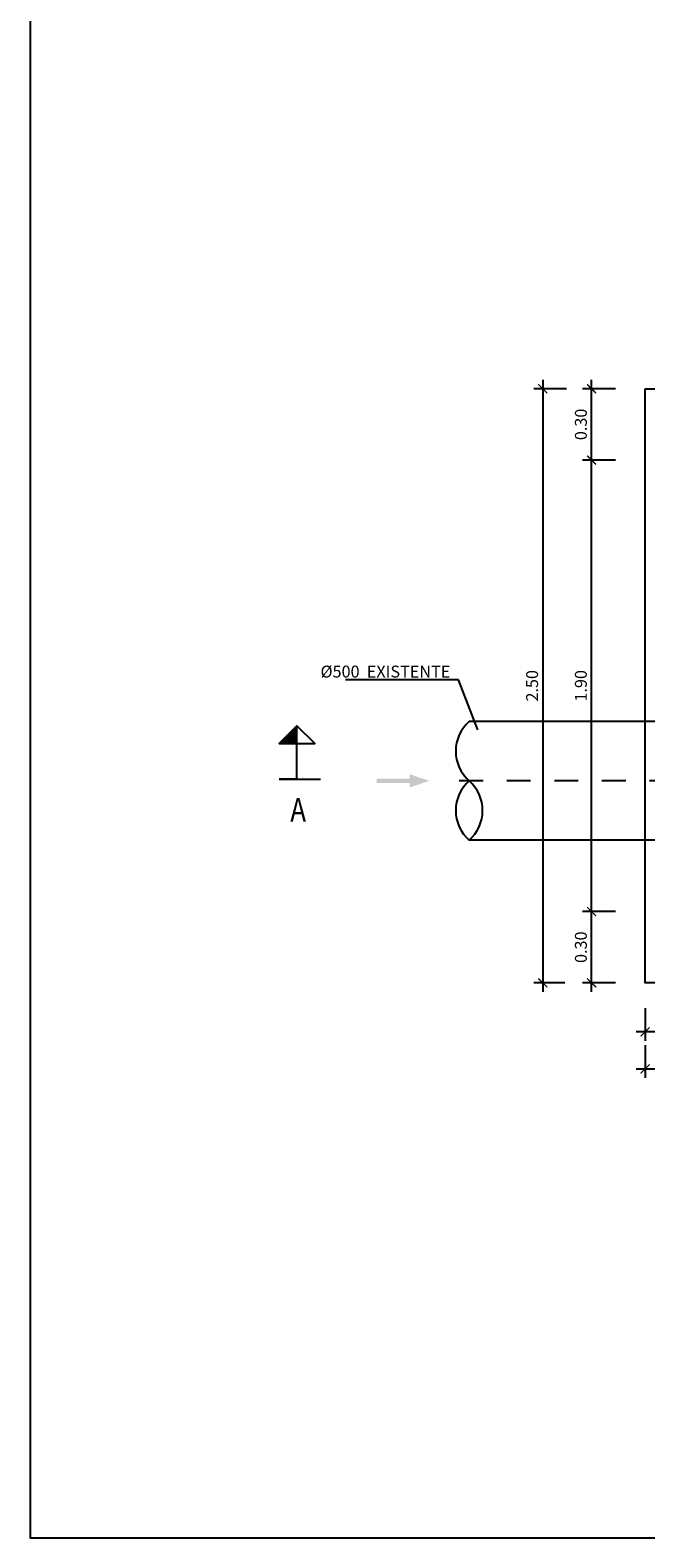
# Model space of a CAD drawing. Units: metres. Extents: x 6.7 to 53.6, y 7.7 to 21.2.
# Drawn here: x 6.7 to 9.3, y 7.7 to 14.1 of the extents above; entities that cross this region are included whole.
import ezdxf
from ezdxf import colors
from ezdxf.entities.mleader import LeaderData, LeaderLine
from ezdxf.math import Vec2, Vec3

# ---------------------------------------------------------------- set-up
doc = ezdxf.new("R2010")
doc.units = ezdxf.units.M
doc.header["$LTSCALE"] = 0.175
doc.linetypes.add('TRAZO_Y_PUNTO', pattern=[1, 0.5, -0.25, 0, -0.25])
doc.linetypes.add('TRAZOS', pattern=[0.75, 0.5, -0.25])
doc.layers.get('Defpoints').update_dxf_attribs({"color": 1})
doc.layers.add('-NUEVA AMPLIACION', color=161, linetype='Continuous')
doc.styles.add('acotacion', font='simplex.shx', dxfattribs={"width": 0.8})
doc.styles.add('cotas', font='simplex.shx', dxfattribs={"width": 0.8, "height": 0.05})
doc.dimstyles.new('1-50 Standard', dxfattribs={"dimscale": 0.05, "dimtxt": 1, "dimasz": 0.75, "dimexe": 0.75, "dimexo": 1.5, "dimgap": 0.4, "dimtad": 1, "dimzin": 0, "dimdsep": 46, "dimtxsty": 'acotacion', "dimblk": 'ARCHTICK', "dimcen": 1, "dimdle": 0.75, "dimclrd": 1, "dimclre": 1, "dimclrt": 1, "dimazin": 0, "dimtfac": 1, "dimtix": 1, "dimtofl": 0, "dimtmove": 2, "dimatfit": 3, "dimfxl": 2, "dimfxlon": 1, "dimtfill": 1, "dimtolj": 1, "dimtzin": 0, "dimarcsym": 0})

# ---------------------------------------------------------------- blocks, each defined once
blk = doc.blocks.new('_ArchTick')
at = {"color": 0, "linetype": 'ByBlock', "const_width": 0.15}
blk.add_lwpolyline([(-0.5, -0.5), (0.5, 0.5)], dxfattribs=at)
blk = doc.blocks.new('*D133')
at = {"layer": '-NUEVA AMPLIACION', "color": 1, "lineweight": -2}
for p, q in [((9.2686, 9.9654), (9.2686, 9.8279)), ((9.5686, 9.9654), (9.5686, 9.8279)), ((9.6061, 9.8654), (9.2311, 9.8654))]:
    blk.add_line(p, q, dxfattribs=at)
at = {"layer": 'Defpoints', "color": 0}
for p in [(9.5686, 10.3718), (9.2686, 10.0718), (9.2686, 9.8654)]:
    blk.add_point(p, dxfattribs=at)
at = {"layer": '-NUEVA AMPLIACION', "color": 1, "linetype": 'ByBlock', "lineweight": -2, "xscale": 0.03750000000000001, "yscale": 0.03750000000000001, "zscale": 0.03750000000000001, "rotation": 180}
blk.add_blockref('_ArchTick', (9.2686, 9.8654), dxfattribs=at)
at = {"layer": '-NUEVA AMPLIACION', "color": 1, "linetype": 'ByBlock', "lineweight": -2, "xscale": 0.03750000000000001, "yscale": 0.03750000000000001, "zscale": 0.03750000000000001}
blk.add_blockref('_ArchTick', (9.5686, 9.8654), dxfattribs=at)
at = {"layer": '-NUEVA AMPLIACION', "color": 1, "insert": (9.4186, 9.9104), "char_height": 0.05, "attachment_point": 5, "style": 'acotacion', "bg_fill": 3, "box_fill_scale": 1.1, "bg_fill_color": 256, "bg_fill_true_color": 13158600, "bg_fill_transparency": 0}
blk.add_mtext('\\A1;0.30', dxfattribs=at)
blk = doc.blocks.new('*D135')
at = {"layer": '-NUEVA AMPLIACION', "color": 1, "lineweight": -2}
for p, q in [((9.2686, 9.8097), (9.2686, 9.6722)), ((15.8686, 9.8097), (15.8686, 9.6722)), ((9.2311, 9.7097), (15.9061, 9.7097))]:
    blk.add_line(p, q, dxfattribs=at)
at = {"layer": 'Defpoints', "color": 0}
for p in [(9.2686, 10.3218), (15.8686, 10.3218), (15.8686, 9.7097)]:
    blk.add_point(p, dxfattribs=at)
at = {"layer": '-NUEVA AMPLIACION', "color": 1, "linetype": 'ByBlock', "lineweight": -2, "xscale": 0.03750000000000001, "yscale": 0.03750000000000001, "zscale": 0.03750000000000001, "rotation": 180}
blk.add_blockref('_ArchTick', (9.2686, 9.7097), dxfattribs=at)
at = {"layer": '-NUEVA AMPLIACION', "color": 1, "linetype": 'ByBlock', "lineweight": -2, "xscale": 0.03750000000000001, "yscale": 0.03750000000000001, "zscale": 0.03750000000000001}
blk.add_blockref('_ArchTick', (15.8686, 9.7097), dxfattribs=at)
at = {"layer": '-NUEVA AMPLIACION', "color": 1, "insert": (12.5686, 9.7547), "char_height": 0.05, "attachment_point": 5, "style": 'acotacion', "bg_fill": 3, "box_fill_scale": 1.1, "bg_fill_color": 256, "bg_fill_true_color": 13158600, "bg_fill_transparency": 0}
blk.add_mtext('\\A1;6.60', dxfattribs=at)
blk = doc.blocks.new('*D137')
at = {"color": 1, "lineweight": -2}
for p, q in [((9.0434, 10.0343), (9.0434, 10.4093)), ((9.1434, 10.3718), (9.0059, 10.3718)), ((9.1434, 10.0718), (9.0059, 10.0718))]:
    blk.add_line(p, q, dxfattribs=at)
at = {"layer": 'Defpoints', "color": 0}
for p in [(9.0434, 10.3718), (9.2686, 10.3718), (9.2686, 10.0718)]:
    blk.add_point(p, dxfattribs=at)
at = {"color": 1, "linetype": 'ByBlock', "lineweight": -2, "xscale": 0.03750000000000001, "yscale": 0.03750000000000001, "zscale": 0.03750000000000001}
for p, rotation in [((9.0434, 10.3718), 90), ((9.0434, 10.0718), 270)]:
    blk.add_blockref('_ArchTick', p, dxfattribs=dict(at, rotation=rotation))
at = {"color": 1, "insert": (8.9984, 10.2218), "char_height": 0.05, "attachment_point": 5, "rotation": 90, "style": 'acotacion', "bg_fill": 3, "box_fill_scale": 1.1, "bg_fill_color": 256, "bg_fill_true_color": 13158600, "bg_fill_transparency": 0}
blk.add_mtext('\\A1;0.30', dxfattribs=at)
blk = doc.blocks.new('*D138')
at = {"color": 1, "lineweight": -2}
for p, q in [((9.0434, 10.3343), (9.0434, 12.3093)), ((9.1434, 12.2718), (9.0059, 12.2718)), ((9.1434, 10.3718), (9.0059, 10.3718))]:
    blk.add_line(p, q, dxfattribs=at)
at = {"layer": 'Defpoints', "color": 0}
for p in [(9.0434, 12.2718), (9.2686, 12.2718), (9.2686, 10.3718)]:
    blk.add_point(p, dxfattribs=at)
at = {"color": 1, "linetype": 'ByBlock', "lineweight": -2, "xscale": 0.03750000000000001, "yscale": 0.03750000000000001, "zscale": 0.03750000000000001}
for p, rotation in [((9.0434, 12.2718), 90), ((9.0434, 10.3718), 270)]:
    blk.add_blockref('_ArchTick', p, dxfattribs=dict(at, rotation=rotation))
at = {"color": 1, "insert": (8.9984, 11.3218), "char_height": 0.05, "attachment_point": 5, "rotation": 90, "style": 'acotacion', "bg_fill": 3, "box_fill_scale": 1.1, "bg_fill_color": 256, "bg_fill_true_color": 13158600, "bg_fill_transparency": 0}
blk.add_mtext('\\A1;1.90', dxfattribs=at)
blk = doc.blocks.new('*D139')
at = {"color": 1, "lineweight": -2}
for p, q in [((8.9383, 12.5718), (8.8008, 12.5718)), ((8.8383, 12.6093), (8.8383, 10.0343)), ((8.9309, 10.0718), (8.8008, 10.0718))]:
    blk.add_line(p, q, dxfattribs=at)
at = {"layer": 'Defpoints', "color": 0}
for p in [(9.2686, 12.5718), (8.8383, 10.0718), (9.0059, 10.0718)]:
    blk.add_point(p, dxfattribs=at)
at = {"color": 1, "linetype": 'ByBlock', "lineweight": -2, "xscale": 0.03750000000000001, "yscale": 0.03750000000000001, "zscale": 0.03750000000000001}
for p, rotation in [((8.8383, 12.5718), 90), ((8.8383, 10.0718), 270)]:
    blk.add_blockref('_ArchTick', p, dxfattribs=dict(at, rotation=rotation))
at = {"color": 1, "insert": (8.7933, 11.3218), "char_height": 0.05, "attachment_point": 5, "rotation": 90, "style": 'acotacion', "bg_fill": 3, "box_fill_scale": 1.1, "bg_fill_color": 256, "bg_fill_true_color": 13158600, "bg_fill_transparency": 0}
blk.add_mtext('\\A1;2.50', dxfattribs=at)
blk = doc.blocks.new('*D140')
at = {"color": 1, "lineweight": -2}
for p, q in [((9.1434, 12.5718), (9.0059, 12.5718)), ((9.0434, 12.2343), (9.0434, 12.6093)), ((9.1434, 12.2718), (9.0059, 12.2718))]:
    blk.add_line(p, q, dxfattribs=at)
at = {"layer": 'Defpoints', "color": 0}
for p in [(9.0434, 12.5718), (9.2686, 12.5718), (9.2686, 12.2718)]:
    blk.add_point(p, dxfattribs=at)
at = {"color": 1, "linetype": 'ByBlock', "lineweight": -2, "xscale": 0.03750000000000001, "yscale": 0.03750000000000001, "zscale": 0.03750000000000001}
for p, rotation in [((9.0434, 12.5718), 90), ((9.0434, 12.2718), 270)]:
    blk.add_blockref('_ArchTick', p, dxfattribs=dict(at, rotation=rotation))
at = {"color": 1, "insert": (8.9984, 12.4218), "char_height": 0.05, "attachment_point": 5, "rotation": 90, "style": 'acotacion', "bg_fill": 3, "box_fill_scale": 1.1, "bg_fill_color": 256, "bg_fill_true_color": 13158600, "bg_fill_transparency": 0}
blk.add_mtext('\\A1;0.30', dxfattribs=at)
blk = doc.blocks.new('_None')
blk = doc.blocks.new('flecha2')
at = {"color": 0}
for points in [[(0, 0.00025), (0, -0.00025), (0.0037, 0.00025), (0.0037, -0.00025)], [(0.0037, 0.00075), (0.0059, 0), (0.0037, 0.00075), (0.0037, -0.00075)]]:
    blk.add_solid(points, dxfattribs=at)

msp = doc.modelspace()

# ---------------------------------------------------------------- linework, layer by layer
at = {"color": 6, "linetype": 'Continuous'}
for p, q in [((7.8041, 10.9284), (7.8041, 11.0784)), ((7.8041, 10.9284), (7.7291, 10.9284)), ((7.7291, 10.9284), (7.8041, 10.9284))]:
    msp.add_line(p, q, dxfattribs=at)
at = {"color": 6, "linetype": 'TRAZO_Y_PUNTO'}
msp.add_line((7.8041, 10.9284), (7.9916, 10.9284), dxfattribs=at)
at = {"color": 3, "linetype": 'Continuous'}
msp.add_lwpolyline([(7.8041, 11.0784), (7.8791, 11.0784), (7.8041, 11.1534), (7.7291, 11.0784), (7.8041, 11.0784), (7.8041, 11.1534)], dxfattribs=at)
msp.add_solid([(7.8041, 11.0784), (7.8041, 11.1534), (7.8041, 11.0784), (7.7291, 11.0784)], dxfattribs=at)
at = {"layer": 'Defpoints', "color": 1}
msp.add_lwpolyline([(26.5577, 21.2113), (6.6827, 21.2113), (6.6827, 7.7363), (26.5577, 7.7363), (26.5577, 21.2113)], dxfattribs=at)

# ---------------------------------------------------------------- block references
at = {"layer": '-NUEVA AMPLIACION', "color": 1, "xscale": 37.5, "yscale": 37.5, "zscale": 37.5}
msp.add_blockref('flecha2', (8.1396, 10.9218), dxfattribs=at)

# ---------------------------------------------------------------- texts
at = {"color": 4, "linetype": 'Continuous', "style": 'acotacion', "width": 0.8}
msp.add_text('A', height=0.1, dxfattribs=at).set_placement((7.7764, 10.75))

# ---------------------------------------------------------------- next in the draw order: dimensions: what is measured, and where the dimension line sits
at = {"layer": '-NUEVA AMPLIACION', "color": 1}
dim = msp.add_linear_dim(base=(9.2686, 9.8654), p1=(9.5686, 10.3718), p2=(9.2686, 10.0718), dimstyle='1-50 Standard', dxfattribs=at)
dim.commit()
dim.dimension.update_dxf_attribs({"geometry": '*D133', "text_midpoint": (9.4186, 9.9104)})

# ---------------------------------------------------------------- next in the draw order: leaders
ml = msp.add_multileader_mtext('Standard', dxfattribs=at)
ml.set_content('%%C500  EXISTENTE', color=1, style='cotas')
ml.set_leader_properties()
ml.set_arrow_properties(name='NONE')
ml.build(insert=Vec2(0, 0))
ml.multileader.update_dxf_attribs({"text_left_attachment_type": 5, "text_right_attachment_type": 5, "dogleg_length": 0.00476, "arrow_head_size": 0.0563})
ctx = ml.context
ctx.base_point, ctx.char_height, ctx.arrow_head_size, ctx.landing_gap_size, ctx.plane_origin = Vec3(7.8977, 11.3467), 0.05, 0.0563, 0.03, Vec3(8.1375, 2.3199)
ctx.left_attachment, ctx.right_attachment, ctx.text_align_type = 5, 5, 2
notes = []
notes.append((ctx, [(1, (1, 1, 0), (8.4843, 11.3467), (-1, 0), 0.00476, [(0, [(8.5653, 11.1372)], 0, [])])]))
ctx.mtext.insert, ctx.mtext.alignment = Vec3(8.4496, 11.4067), 3
ctx.mtext.has_bg_fill, ctx.mtext.bg_color, ctx.mtext.bg_scale_factor, ctx.mtext.bg_transparency, ctx.mtext.use_window_bg_color = 1, -1023410167, 1.5, 0, 1
for ctx, leaders in notes:
    for number, flags, end, landing, length, lines in leaders:
        leader = LeaderData()
        leader.index, (leader.has_last_leader_line, leader.has_dogleg_vector, leader.attachment_direction) = number, flags
        leader.last_leader_point, leader.dogleg_vector, leader.dogleg_length = Vec3(end), Vec3(landing), length
        for number, points, colour, breaks in lines:
            line = LeaderLine()
            line.index, line.vertices, line.color, line.breaks = number, Vec3.list(points), colors.encode_raw_color(colour), breaks
            leader.lines.append(line)
        ctx.leaders.append(leader)

# ---------------------------------------------------------------- next in the draw order: linework, layer by layer
at = {"layer": '-NUEVA AMPLIACION', "color": 252, "linetype": 'Continuous', "true_color": 0x939598}
msp.add_lwpolyline([(8.5287, 11.1718, 0.451416), (8.5287, 10.9218, 0.451416), (8.5287, 10.6718, 0.451416), (8.5287, 10.9218, 0.451416)], format="xyb", dxfattribs=at)
msp.add_lwpolyline([(8.5287, 11.1718, 0.451416), (8.5287, 10.9218, 0.451416), (8.5287, 10.6718, 0.451416), (8.5287, 10.9218, 0.451416)], format="xyb", dxfattribs=at)

# ---------------------------------------------------------------- next in the draw order: dimensions: what is measured, and where the dimension line sits
at = {"layer": '-NUEVA AMPLIACION', "color": 1}
dim = msp.add_linear_dim(base=(15.8686, 9.7097), p1=(9.2686, 10.3218), p2=(15.8686, 10.3218), dimstyle='1-50 Standard', dxfattribs=at)
dim.commit()
dim.dimension.update_dxf_attribs({"geometry": '*D135', "text_midpoint": (12.5686, 9.7547)})

# ---------------------------------------------------------------- next in the draw order: dimensions: what is measured, and where the dimension line sits
at = {"color": 1}
dim = msp.add_linear_dim(base=(9.0434, 10.3718), p1=(9.2686, 10.0718), p2=(9.2686, 10.3718), angle=90, dimstyle='1-50 Standard', dxfattribs=at)
dim.commit()
dim.dimension.update_dxf_attribs({"geometry": '*D137', "text_midpoint": (8.9984, 10.2218)})

# ---------------------------------------------------------------- next in the draw order: dimensions: what is measured, and where the dimension line sits
dim = msp.add_linear_dim(base=(9.0434, 12.2718), p1=(9.2686, 10.3718), p2=(9.2686, 12.2718), angle=90, dimstyle='1-50 Standard', dxfattribs=at)
dim.commit()
dim.dimension.update_dxf_attribs({"geometry": '*D138', "text_midpoint": (8.9984, 11.3218)})

# ---------------------------------------------------------------- next in the draw order: dimensions: what is measured, and where the dimension line sits
dim = msp.add_linear_dim(base=(8.8383, 10.0718), p1=(9.2686, 12.5718), p2=(9.0059, 10.0718), angle=90, dimstyle='1-50 Standard', dxfattribs=at)
dim.commit()
dim.dimension.update_dxf_attribs({"geometry": '*D139', "text_midpoint": (8.7933, 11.3218)})

# ---------------------------------------------------------------- next in the draw order: linework, layer by layer
at = {"layer": '-NUEVA AMPLIACION', "color": 252, "linetype": 'Continuous', "true_color": 0x939598}
for p, q in [((9.2686, 11.1718), (8.5287, 11.1718)), ((9.2686, 11.1718), (8.5287, 11.1718)), ((9.2686, 10.6718), (8.5287, 10.6718)), ((9.2686, 10.6718), (8.5287, 10.6718))]:
    msp.add_line(p, q, dxfattribs=at)
at = {"layer": '-NUEVA AMPLIACION', "color": 252, "linetype": 'TRAZOS', "true_color": 0x939598}
for p, q in [((9.5686, 11.1718), (9.2686, 11.1718)), ((9.5686, 11.1718), (9.2686, 11.1718)), ((9.5686, 10.6718), (9.2686, 10.6718)), ((9.5686, 10.6718), (9.2686, 10.6718))]:
    msp.add_line(p, q, dxfattribs=at)
at = {"layer": '-NUEVA AMPLIACION', "color": 252, "linetype": 'TRAZO_Y_PUNTO', "true_color": 0x939598}
msp.add_line((16.587, 10.9218), (8.4407, 10.9218), dxfattribs=at)

# ---------------------------------------------------------------- next in the draw order: dimensions: what is measured, and where the dimension line sits
at = {"color": 1}
dim = msp.add_linear_dim(base=(9.0434, 12.5718), p1=(9.2686, 12.2718), p2=(9.2686, 12.5718), angle=90, dimstyle='1-50 Standard', dxfattribs=at)
dim.commit()
dim.dimension.update_dxf_attribs({"geometry": '*D140', "text_midpoint": (8.9984, 12.4218)})

# ---------------------------------------------------------------- next in the draw order: linework, layer by layer
at = {"color": 4}
msp.add_lwpolyline([(9.2686, 12.5718), (15.8686, 12.5718), (15.8686, 10.0718), (9.2686, 10.0718)], close=True, dxfattribs=at)

doc.saveas('drawing.dxf')
